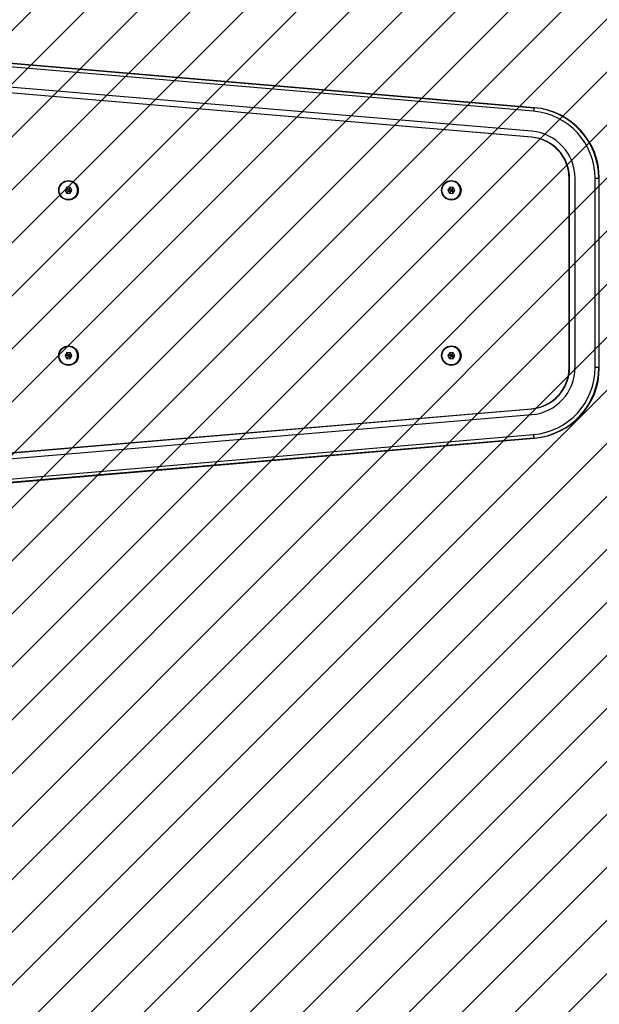
# Model space of a CAD drawing. Units: millimetres. Extents: x 631 to 1679, y -1089 to -607.
# Drawn here: x 1247 to 1297, y -982 to -899 of the extents above; entities that cross this region are included whole.
import ezdxf

# ---------------------------------------------------------------- set-up
doc = ezdxf.new("R2010")
doc.units = ezdxf.units.MM
doc.header["$LTSCALE"] = 5
doc.header["$PDSIZE"] = -1
doc.layers.add('VP-DIM', color=7, linetype='Continuous')
doc.layers.add('VP-USE', color=4, linetype='Continuous')
doc.layers.add('VP-EQ', color=7, linetype='Continuous', true_color=0x8a3492)
doc.dimstyles.get("Standard").update_dxf_attribs({"dimtxt": 14, "dimasz": 20, "dimexe": 20, "dimexo": 50, "dimgap": 20, "dimtad": 0, "dimdec": 0, "dimzin": 0, "dimdsep": 46, "dimtxsty": 'Standard', "dimcen": -0.09, "dimadec": 0, "dimazin": 0, "dimtfac": 1, "dimtdec": 4, "dimtofl": 0, "dimtmove": 0, "dimatfit": 3, "dimfxl": 70, "dimfxlon": 1, "dimtolj": 1, "dimtzin": 0, "dimarcsym": 0})

# ---------------------------------------------------------------- blocks, each defined once
blk = doc.blocks.new('1103-1')
at = {"color": 7, "linetype": 'Continuous', "lineweight": 25}
for p, q in [((1422.89, -984.429), (1483.883, -989.595)), ((1483.925, -989.595), (1422.932, -984.429)), ((1483.837, -989.894), (1422.844, -984.728)), ((1483.653, -992.086), (1422.659, -986.921)), ((1483.687, -992.086), (1422.694, -986.921)), ((1483.694, -991.588), (1422.701, -986.422)), ((1483.883, -989.595), (1483.925, -989.595)), ((1483.687, -992.086), (1483.653, -992.086)), ((1444.326, -996.326), (1444.165, -996.565)), ((1444.346, -996.327), (1444.186, -996.565)), ((1444.614, -996.346), (1444.326, -996.326)), ((1444.442, -996.506), (1444.348, -996.328)), ((1444.453, -995.79), (1444.453, -995.79)), ((1444.74, -996.606), (1444.614, -996.346)), ((1476.747, -996.326), (1476.586, -996.565)), ((1476.767, -996.327), (1476.607, -996.565)), ((1477.035, -996.346), (1476.747, -996.326)), ((1476.863, -996.506), (1476.769, -996.328)), ((1476.874, -995.79), (1476.874, -995.79)), ((1477.161, -996.606), (1477.035, -996.346)), ((1486.885, -995.574), (1486.85, -995.574)), ((1486.85, -1011.597), (1486.85, -995.574)), ((1486.885, -1011.597), (1486.885, -995.574)), ((1487.349, -1011.597), (1487.349, -995.574)), ((1489.045, -1011.597), (1489.045, -995.574)), ((1489.365, -995.574), (1489.045, -995.574)), ((1489.365, -995.574), (1489.365, -1011.597)), ((1489.365, -995.574), (1489.407, -995.574)), ((1489.407, -1011.597), (1489.407, -995.574)), ((1489.407, -995.574), (1489.407, -995.574)), ((1444.165, -996.565), (1444.292, -996.825)), ((1444.186, -996.565), (1444.165, -996.565)), ((1444.186, -996.565), (1444.313, -996.825)), ((1444.392, -996.579), (1444.186, -996.565)), ((1444.292, -996.825), (1444.579, -996.845)), ((1444.313, -996.825), (1444.292, -996.825)), ((1444.431, -996.659), (1444.313, -996.825)), ((1444.313, -996.825), (1444.58, -996.844)), ((1444.442, -996.506), (1444.392, -996.579)), ((1444.392, -996.579), (1444.431, -996.659)), ((1444.431, -996.659), (1444.519, -996.665)), ((1444.53, -996.512), (1444.442, -996.506)), ((1444.519, -996.665), (1444.569, -996.592)), ((1444.519, -996.665), (1444.592, -996.826)), ((1444.53, -996.512), (1444.623, -996.365)), ((1444.569, -996.592), (1444.53, -996.512)), ((1444.569, -996.592), (1444.739, -996.604)), ((1444.579, -996.845), (1444.74, -996.606)), ((1476.586, -996.565), (1476.712, -996.825)), ((1476.607, -996.565), (1476.586, -996.565)), ((1476.607, -996.565), (1476.733, -996.825)), ((1476.813, -996.579), (1476.607, -996.565)), ((1476.712, -996.825), (1477, -996.845)), ((1476.733, -996.825), (1476.712, -996.825)), ((1476.852, -996.659), (1476.733, -996.825)), ((1476.733, -996.825), (1477.001, -996.844)), ((1476.863, -996.506), (1476.813, -996.579)), ((1476.813, -996.579), (1476.852, -996.659)), ((1476.852, -996.659), (1476.94, -996.665)), ((1476.951, -996.512), (1476.863, -996.506)), ((1476.94, -996.665), (1476.99, -996.592)), ((1476.94, -996.665), (1477.012, -996.826)), ((1476.951, -996.512), (1477.044, -996.365)), ((1476.99, -996.592), (1476.951, -996.512)), ((1476.99, -996.592), (1477.16, -996.604)), ((1477, -996.845), (1477.161, -996.606)), ((1444.453, -997.38), (1444.453, -997.38)), ((1476.874, -997.38), (1476.874, -997.38)), ((1444.326, -1010.326), (1444.165, -1010.565)), ((1444.346, -1010.327), (1444.186, -1010.565)), ((1444.614, -1010.346), (1444.326, -1010.326)), ((1444.442, -1010.506), (1444.348, -1010.328)), ((1444.442, -1010.506), (1444.392, -1010.579)), ((1444.53, -1010.512), (1444.442, -1010.506)), ((1444.453, -1009.79), (1444.453, -1009.79)), ((1444.53, -1010.512), (1444.623, -1010.365)), ((1444.569, -1010.592), (1444.53, -1010.512)), ((1444.74, -1010.606), (1444.614, -1010.346)), ((1476.747, -1010.326), (1476.586, -1010.565)), ((1476.767, -1010.327), (1476.607, -1010.565)), ((1477.035, -1010.346), (1476.747, -1010.326)), ((1476.863, -1010.506), (1476.769, -1010.328)), ((1476.863, -1010.506), (1476.813, -1010.579)), ((1476.951, -1010.512), (1476.863, -1010.506)), ((1476.874, -1009.79), (1476.874, -1009.79)), ((1476.951, -1010.512), (1477.044, -1010.365)), ((1476.99, -1010.592), (1476.951, -1010.512)), ((1477.161, -1010.606), (1477.035, -1010.346)), ((1444.165, -1010.565), (1444.292, -1010.825)), ((1444.186, -1010.565), (1444.165, -1010.565)), ((1444.186, -1010.565), (1444.313, -1010.825)), ((1444.392, -1010.579), (1444.186, -1010.565)), ((1444.292, -1010.825), (1444.579, -1010.845)), ((1444.313, -1010.825), (1444.292, -1010.825)), ((1444.431, -1010.659), (1444.313, -1010.825)), ((1444.313, -1010.825), (1444.58, -1010.844)), ((1444.392, -1010.579), (1444.431, -1010.659)), ((1444.431, -1010.659), (1444.519, -1010.665)), ((1444.519, -1010.665), (1444.569, -1010.592)), ((1444.519, -1010.665), (1444.592, -1010.826)), ((1444.569, -1010.592), (1444.739, -1010.604)), ((1444.579, -1010.845), (1444.74, -1010.606)), ((1476.586, -1010.565), (1476.712, -1010.825)), ((1476.607, -1010.565), (1476.586, -1010.565)), ((1476.607, -1010.565), (1476.733, -1010.825)), ((1476.813, -1010.579), (1476.607, -1010.565)), ((1476.712, -1010.825), (1477, -1010.845)), ((1476.733, -1010.825), (1476.712, -1010.825)), ((1476.852, -1010.659), (1476.733, -1010.825)), ((1476.733, -1010.825), (1477.001, -1010.844)), ((1476.813, -1010.579), (1476.852, -1010.659)), ((1476.852, -1010.659), (1476.94, -1010.665)), ((1476.94, -1010.665), (1476.99, -1010.592)), ((1476.94, -1010.665), (1477.012, -1010.826)), ((1476.99, -1010.592), (1477.16, -1010.604)), ((1477, -1010.845), (1477.161, -1010.606)), ((1444.453, -1011.38), (1444.453, -1011.38)), ((1476.874, -1011.38), (1476.874, -1011.38)), ((1486.885, -1011.597), (1486.85, -1011.597)), ((1489.365, -1011.597), (1489.045, -1011.597)), ((1489.365, -1011.597), (1489.407, -1011.597)), ((1489.407, -1011.597), (1489.407, -1011.597)), ((1422.659, -1020.25), (1483.653, -1015.085)), ((1422.694, -1020.25), (1483.687, -1015.085)), ((1483.687, -1015.085), (1483.653, -1015.085)), ((1422.701, -1020.749), (1483.694, -1015.583)), ((1422.844, -1022.443), (1483.837, -1017.277)), ((1483.883, -1017.576), (1422.89, -1022.741)), ((1422.932, -1022.741), (1483.925, -1017.576)), ((1483.883, -1017.576), (1483.925, -1017.576))]:
    blk.add_line(p, q, dxfattribs=at)
for centre, radius in [((1444.454, -996.584), 0.824), ((1444.451, -996.586), 0.794), ((1444.452, -996.586), 0.792), ((1476.875, -996.584), 0.824), ((1476.872, -996.586), 0.794), ((1476.873, -996.586), 0.792), ((1444.454, -1010.584), 0.824), ((1444.451, -1010.586), 0.794), ((1444.452, -1010.586), 0.792), ((1476.875, -1010.584), 0.824), ((1476.872, -1010.586), 0.794), ((1476.873, -1010.586), 0.792)]:
    blk.add_circle(centre, radius, dxfattribs=at)
for centre, radius, start, end in [((1484.957, -989.914), 1.12, 163.47198, 178.98737), ((1483.37, -995.568), 5.995, 359.94153, 85.0902), ((1483.413, -995.567), 5.994, 359.93455, 85.09718), ((1483.35, -995.567), 5.694, 359.93798, 85.09374), ((1483.353, -995.57), 3.497, 359.93797, 85.0938), ((1483.388, -995.57), 3.497, 359.93798, 85.09374), ((1483.353, -995.569), 3.996, 359.93358, 85.09817), ((1444.452, -996.585), 0.794, 355.93314, 89.92759), ((1444.453, -996.585), 0.779, 270.10602, 89.89398), ((1476.873, -996.585), 0.794, 355.93253, 89.92798), ((1476.874, -996.585), 0.779, 270.10595, 89.89405), ((1444.452, -996.586), 0.794, 270.073, 356.06631), ((1476.873, -996.586), 0.794, 270.07249, 356.06703), ((1444.452, -1010.585), 0.794, 355.93314, 89.92759), ((1444.453, -1010.585), 0.779, 270.10604, 89.89396), ((1476.873, -1010.585), 0.794, 355.93253, 89.92798), ((1476.874, -1010.585), 0.779, 270.10596, 89.89404), ((1444.452, -1010.586), 0.794, 270.073, 356.06631), ((1476.873, -1010.586), 0.794, 270.07249, 356.06703), ((1483.353, -1011.601), 3.497, 274.9062, 0.06203), ((1483.388, -1011.601), 3.497, 274.90626, 0.06202), ((1483.352, -1011.601), 3.996, 274.91069, 0.05756), ((1483.35, -1011.603), 5.694, 274.90626, 0.06202), ((1483.371, -1011.604), 5.994, 274.90281, 0.06546), ((1483.412, -1011.603), 5.995, 274.9098, 0.05847), ((1484.957, -1017.257), 1.12, 181.01263, 196.52802)]:
    blk.add_arc(centre, radius, start, end, dxfattribs=at)
blk = doc.blocks.new('1103-1 2D')
at = {"layer": 'VP-EQ', "color": 0}
blk.add_blockref('1103-1', (0, 0), dxfattribs=at)
blk = doc.blocks.new('*D32')
at = {"layer": 'Defpoints', "color": 0}
for p in [(1511.018, -626.817), (1051.518, -919.989), (1511.018, -919.989)]:
    blk.add_point(p, dxfattribs=at)
at = {"layer": 'VP-DIM', "color": 0, "lineweight": -2}
for p, q in [((1051.518, -696.817), (1051.518, -606.817)), ((1511.018, -696.817), (1511.018, -606.817)), ((1071.518, -626.817), (1243.94, -626.817)), ((1491.018, -626.817), (1321.274, -626.817))]:
    blk.add_line(p, q, dxfattribs=at)
at = {"layer": 'VP-DIM', "color": 0}
for points in [[(1071.518, -623.484), (1071.518, -630.15), (1051.518, -626.817)], [(1491.018, -630.15), (1491.018, -623.484), (1511.018, -626.817)]]:
    blk.add_solid(points, dxfattribs=at)
at = {"layer": 'VP-DIM', "color": 0, "insert": (1282.607, -626.817), "char_height": 14, "attachment_point": 5}
blk.add_mtext('\\A1;459', dxfattribs=at)
blk = doc.blocks.new('*D33')
at = {"layer": 'Defpoints', "color": 0}
for p in [(1361.018, -668.817), (1201.518, -920.005), (1361.018, -920.005)]:
    blk.add_point(p, dxfattribs=at)
at = {"layer": 'VP-DIM', "color": 0, "lineweight": -2}
for p, q in [((1201.518, -738.817), (1201.518, -648.817)), ((1361.018, -738.817), (1361.018, -648.817)), ((1221.518, -668.817), (1247.613, -668.817)), ((1341.018, -668.817), (1320.28, -668.817))]:
    blk.add_line(p, q, dxfattribs=at)
at = {"layer": 'VP-DIM', "color": 0}
for points in [[(1221.518, -665.484), (1221.518, -672.15), (1201.518, -668.817)], [(1341.018, -672.15), (1341.018, -665.484), (1361.018, -668.817)]]:
    blk.add_solid(points, dxfattribs=at)
at = {"layer": 'VP-DIM', "color": 0, "insert": (1283.946, -668.817), "char_height": 14, "attachment_point": 5}
blk.add_mtext('\\A1;159', dxfattribs=at)
blk = doc.blocks.new('*D34')
at = {"layer": 'Defpoints', "color": 0}
for p in [(1229.214, -900.813), (1229.172, -939.196), (1611.896, -939.196)]:
    blk.add_point(p, dxfattribs=at)
at = {"layer": 'VP-DIM', "color": 0, "lineweight": -2}
for p, q in [((1611.896, -880.813), (1611.896, -860.813)), ((1541.896, -900.813), (1631.896, -900.813)), ((1541.896, -939.196), (1631.896, -939.196)), ((1611.896, -959.196), (1611.896, -979.196))]:
    blk.add_line(p, q, dxfattribs=at)
at = {"layer": 'VP-DIM', "color": 0}
for points in [[(1608.562, -880.813), (1615.229, -880.813), (1611.896, -900.813)], [(1615.229, -959.196), (1608.562, -959.196), (1611.896, -939.196)]]:
    blk.add_solid(points, dxfattribs=at)
at = {"layer": 'VP-DIM', "color": 0, "insert": (1611.896, -919.512), "char_height": 14, "attachment_point": 5, "rotation": 90}
blk.add_mtext('\\A1;38', dxfattribs=at)
blk = doc.blocks.new('*D35')
at = {"layer": 'Defpoints', "color": 0}
for p in [(1281.268, -750.817), (1281.268, -1089.161), (1658.625, -1089.161)]:
    blk.add_point(p, dxfattribs=at)
at = {"layer": 'VP-DIM', "color": 0, "lineweight": -2}
for p, q in [((1588.625, -750.817), (1678.625, -750.817)), ((1658.625, -770.817), (1658.625, -879.983)), ((1658.625, -1069.161), (1658.625, -957.316)), ((1588.625, -1089.161), (1678.625, -1089.161))]:
    blk.add_line(p, q, dxfattribs=at)
at = {"layer": 'VP-DIM', "color": 0}
for points in [[(1661.958, -770.817), (1655.291, -770.817), (1658.625, -750.817)], [(1655.291, -1069.161), (1661.958, -1069.161), (1658.625, -1089.161)]]:
    blk.add_solid(points, dxfattribs=at)
at = {"layer": 'VP-DIM', "color": 0, "insert": (1658.625, -918.65), "char_height": 14, "attachment_point": 5, "rotation": 90}
blk.add_mtext('\\A1;338', dxfattribs=at)

msp = doc.modelspace()

# ---------------------------------------------------------------- hatches: boundary and pattern name
at = {"layer": 'VP-USE'}
h = msp.add_hatch(dxfattribs=at)
h.set_pattern_fill('ANSI31', color=4, angle=180, style=0)
h.paths.add_polyline_path([(1141.018, -1020.005), (1141.018, -820.005), (1361.018, -820.005), (1361.018, -1020.005)])

# ---------------------------------------------------------------- block references
at = {"layer": 'VP-EQ', "color": 0}
msp.add_blockref('1103-1 2D', (-192.878, 83.58), dxfattribs=at)

# ---------------------------------------------------------------- dimensions: what is measured, and where the dimension line sits
at = {"layer": 'VP-DIM', "color": 0}
dim = msp.add_linear_dim(base=(1511.01754, -626.81691), p1=(1051.51755, -919.98894), p2=(1511.01754, -919.98894), dimstyle='Standard', dxfattribs=at)
dim.commit()
dim.dimension.update_dxf_attribs({"geometry": '*D32', "text_midpoint": (1282.60697, -626.81691), "dimtype": 160})
for base, p1, p2, angle, picture, middle, dimtype in [((1361.01754, -668.81691), (1201.51755, -920.00496), (1361.01754, -920.00496), 0, '*D33', (1283.9464, -668.81691), 161), ((1658.625, -1089.161), (1281.268, -750.817), (1281.268, -1089.161), 90, '*D35', (1658.625, -918.65), 160), ((1611.896, -939.196), (1229.214, -900.813), (1229.172, -939.196), 90, '*D34', (1611.896, -919.512), 160)]:
    dim = msp.add_linear_dim(base=base, p1=p1, p2=p2, angle=angle, dimstyle='Standard', dxfattribs=at)
    dim.commit()
    dim.dimension.update_dxf_attribs({"geometry": picture, "text_midpoint": middle, "dimtype": dimtype})

doc.saveas('drawing.dxf')
